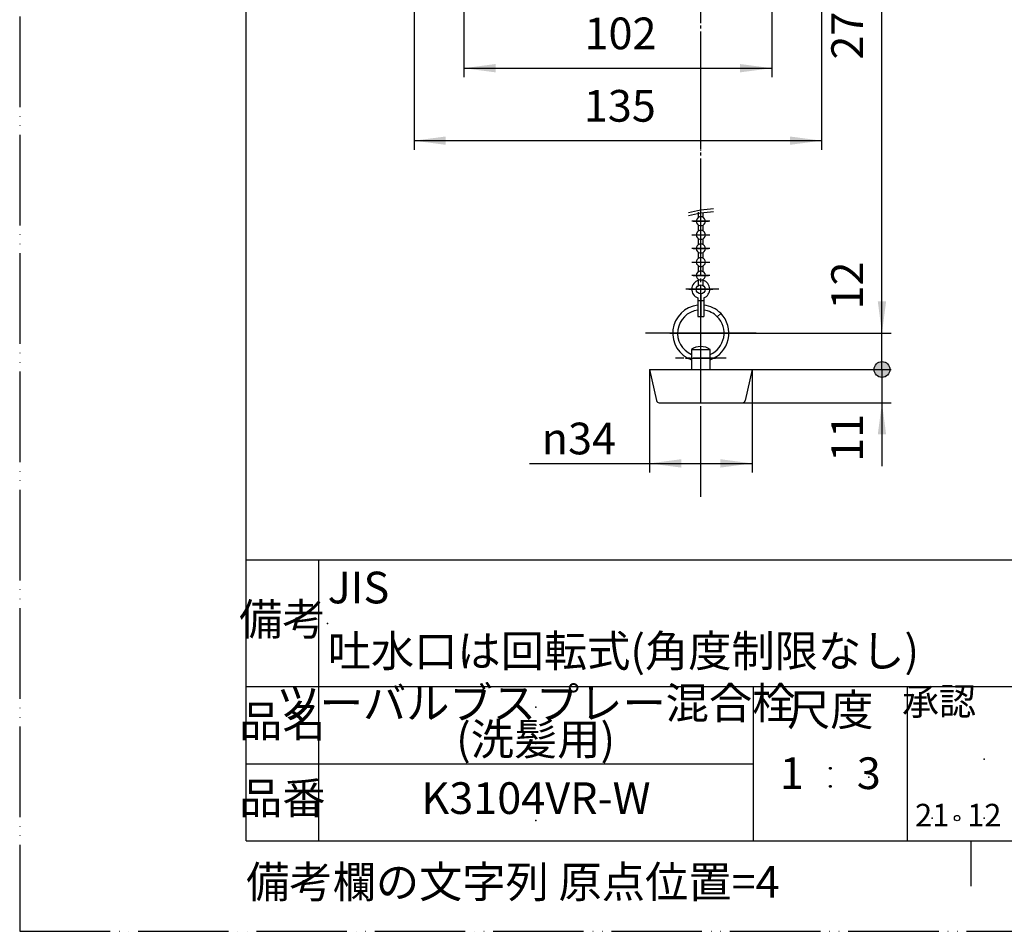
# Model space of a CAD drawing. Units: millimetres. Extents: x 0 to 630, y 0 to 891.
# Drawn here: x 0 to 326, y 0 to 302 of the extents above; entities that cross this region are included whole.
import ezdxf

# ---------------------------------------------------------------- set-up
doc = ezdxf.new("R2010")
doc.units = ezdxf.units.MM
for name, pattern in [('DASH_CENTER', [14, 11, -1, 1, -1]), ('DOT_CENTER', [14, 12, -1, 0, -1]), ('PHANTOM', [13, 10, -1, 0, -1, 0, -1])]:
    doc.linetypes.add(name, pattern=pattern)
doc.layers.add('1', color=7, linetype='Continuous')
doc.styles.add('CONVERTER_11', font='MS Mincho.ttf', dxfattribs={"width": 0.89})
doc.styles.add('CONVERTER_12', font='txt.shx', dxfattribs={"width": 0.9})
doc.styles.add('CONVERTER_13', font='MS Mincho.ttf', dxfattribs={"width": 0.801})
doc.dimstyles.new('ME10_DIM_12', dxfattribs={"dimtxt": 10.5, "dimasz": 5.25, "dimexe": 3, "dimexo": 0, "dimgap": 3, "dimtad": 1, "dimdsep": 46, "dimtxsty": 'CONVERTER_12', "dimblk2": 'DOT', "dimsah": 1, "dimcen": 0.09, "dimclrd": 2, "dimclre": 2, "dimclrt": 7, "dimadec": 0, "dimazin": 0, "dimtfac": 1, "dimtdec": 4, "dimtix": 1, "dimtmove": 0, "dimatfit": 3, "dimfxl": 1, "dimtolj": 1, "dimtzin": 0, "dimarcsym": 0})
doc.dimstyles.new('ME10_DIM_13', dxfattribs={"dimtxt": 10.5, "dimasz": 10.5, "dimexe": 3, "dimexo": 0, "dimgap": 3, "dimtad": 1, "dimdsep": 46, "dimtxsty": 'CONVERTER_12', "dimsah": 1, "dimcen": 0.09, "dimclrd": 2, "dimclre": 2, "dimclrt": 7, "dimadec": 0, "dimazin": 0, "dimtfac": 1, "dimtdec": 4, "dimtix": 1, "dimtmove": 0, "dimatfit": 3, "dimfxl": 1, "dimtolj": 1, "dimtzin": 0, "dimarcsym": 0})
doc.dimstyles.new('ME10_DIM_14', dxfattribs={"dimtxt": 10.5, "dimasz": 5.25, "dimexe": 3, "dimexo": 0, "dimgap": 3, "dimtad": 1, "dimdsep": 46, "dimtxsty": 'CONVERTER_12', "dimblk2": 'DOT', "dimsah": 1, "dimcen": 0.09, "dimclrd": 2, "dimclre": 2, "dimclrt": 7, "dimadec": 0, "dimazin": 0, "dimtfac": 1, "dimtdec": 4, "dimtix": 1, "dimtmove": 0, "dimatfit": 3, "dimfxl": 1, "dimtolj": 1, "dimtzin": 0, "dimarcsym": 0})
doc.dimstyles.new('ME10_DIM_15', dxfattribs={"dimtxt": 10.5, "dimasz": 10.5, "dimexe": 3, "dimexo": 0, "dimgap": 3, "dimtad": 1, "dimdsep": 46, "dimtxsty": 'CONVERTER_12', "dimsah": 1, "dimcen": 0.09, "dimclrd": 2, "dimclre": 2, "dimclrt": 7, "dimadec": 0, "dimazin": 0, "dimtfac": 1, "dimtdec": 4, "dimtix": 1, "dimtmove": 0, "dimatfit": 3, "dimfxl": 1, "dimtolj": 1, "dimtzin": 0, "dimarcsym": 0})
doc.dimstyles.new('ME10_DIM_16', dxfattribs={"dimtxt": 10.5, "dimasz": 10.5, "dimexe": 3, "dimexo": 0, "dimgap": 3, "dimtad": 1, "dimdsep": 46, "dimtxsty": 'CONVERTER_12', "dimsah": 1, "dimcen": 0.09, "dimclrd": 2, "dimclre": 2, "dimclrt": 7, "dimadec": 0, "dimazin": 0, "dimtfac": 1, "dimtdec": 4, "dimtix": 1, "dimtmove": 0, "dimatfit": 3, "dimfxl": 1, "dimtolj": 1, "dimtzin": 0, "dimarcsym": 0})
doc.dimstyles.new('ME10_DIM_24', dxfattribs={"dimtxt": 10.5, "dimasz": 10.5, "dimexe": 3, "dimexo": 0, "dimgap": 3, "dimtad": 1, "dimdsep": 46, "dimtxsty": 'CONVERTER_12', "dimsah": 1, "dimcen": 0.09, "dimclrd": 2, "dimclre": 2, "dimclrt": 7, "dimadec": 0, "dimazin": 0, "dimtfac": 1, "dimtdec": 4, "dimtix": 1, "dimtmove": 0, "dimatfit": 3, "dimfxl": 1, "dimtolj": 1, "dimtzin": 0, "dimarcsym": 0})

# ---------------------------------------------------------------- blocks, each defined once
blk = doc.blocks.new('開示A4')
at = {"layer": '1', "color": 4, "linetype": 'PHANTOM'}
for p, q in [((0, 297), (0, 0)), ((0, 0), (210, 0))]:
    blk.add_line(p, q, dxfattribs=at)
at = {"layer": '1', "color": 7, "linetype": 'Continuous'}
for p, q in [((25, 10), (25, 148.5)), ((25, 41), (200, 41)), ((200, 27), (25, 27)), ((25, 10), (105, 10)), ((105, 10), (200, 10))]:
    blk.add_line(p, q, dxfattribs=at)
at = {"layer": '1', "color": 2, "linetype": 'Continuous'}
for p, q in [((33, 41), (33, 27)), ((33, 27), (33, 10)), ((81, 27), (81, 10)), ((98, 27), (98, 10)), ((25, 18.5), (81, 18.5)), ((105, 10), (105, 5))]:
    blk.add_line(p, q, dxfattribs=at)
at = {"layer": '1', "color": 7, "linetype": 'DOT_CENTER'}
for centre in [(89.5, 18), (89.5, 16)]:
    blk.add_circle(centre, 0.1, dxfattribs=at)
at = {"layer": '1', "color": 7, "linetype": 'Continuous'}
blk.add_circle((103.5, 12.5), 0.3, dxfattribs=at)
at = {"layer": '1', "color": 4}
for p in [(34, 34), (57, 24.75), (57, 22.75), (57, 20.75), (106.5, 19), (85.25, 17), (93.75, 17), (57, 16.25), (57, 14.25), (57, 12.25), (100.75, 12.5), (106.5, 12.5)]:
    blk.add_point(p, dxfattribs=at)
at = {"layer": '1', "color": 2, "attachment_point": 5, "style": 'CONVERTER_11'}
for s, insert, char_height, line_spacing_factor in [('備考', (29, 34), 3.5, 0.454545), ('承認', (101.5, 25), 3, 0.590909), ('尺度', (89.5, 24), 3.5, 0.545455), ('品名', (29, 22.75), 3.5, 0.727273), ('品番', (29, 14.25), 3.5, 0.727273)]:
    blk.add_mtext(s, dxfattribs=dict(at, insert=insert, char_height=char_height, line_spacing_factor=line_spacing_factor))
at = {"layer": '1', "color": 250, "insert": (25, 5), "char_height": 3.5, "attachment_point": 4, "line_spacing_factor": 0.545455, "style": 'CONVERTER_11'}
blk.add_mtext('備考欄の文字列 原点位置=4', dxfattribs=at)
blk = doc.blocks.new('1', base_point=(172.69, 467.52))
at = {"color": 7, "linetype": 'Continuous'}
for p, q in [((208.61, 186.1), (242.61, 186.1)), ((208.61, 186.1), (210.89, 175.84)), ((242.61, 186.1), (240.33, 175.84)), ((211.86, 175.05), (239.36, 175.05))]:
    blk.add_line(p, q, dxfattribs=at)
for centre, start, end in [((211.86, 176.05), 192.5, 270), ((239.36, 176.05), 270, 347.5)]:
    blk.add_arc(centre, 1, start, end, dxfattribs=at)
blk = doc.blocks.new('3', base_point=(323.07, 516.18))
at = {"color": 7, "linetype": 'Continuous'}
for p, q in [((222.51, 192.7), (222.51, 186.1)), ((222.51, 192.7), (228.71, 192.7)), ((228.71, 186.1), (228.71, 192.7))]:
    blk.add_line(p, q, dxfattribs=at)
at = {"color": 4, "linetype": 'PHANTOM'}
blk.add_line((220.51, 189.8), (230.71, 189.8), dxfattribs=at)
at = {"color": 7, "linetype": 'Continuous'}
for start, end in [(90, 125.7574), (54.2426, 90)]:
    blk.add_arc((225.61, 188.4), 5.31, start, end, dxfattribs=at)
blk = doc.blocks.new('4__24', base_point=(332.44, 522.2))
at = {"color": 4, "linetype": 'PHANTOM'}
blk.add_line((235.91, 198.1), (215.31, 198.1), dxfattribs=at)
at = {"layer": '1', "color": 7, "linetype": 'Continuous'}
blk.add_line((231.05, 203.55), (232.19, 204.68), dxfattribs=at)
for radius, start, end in [(9.31, 96.1685, 250.5426), (7.7, 97.4621, 246.2593), (9.31, 45, 83.8315), (7.7, 45, 82.5379), (9.31, 289.4574, 45), (7.7, 293.7407, 45)]:
    blk.add_arc((225.61, 198.1), radius, start, end, dxfattribs=at)
blk = doc.blocks.new('6__25', base_point=(367.42, 481.99))
at = {"layer": '1', "color": 7, "linetype": 'Continuous'}
for p, q in [((224.86, 236.47), (224.86, 238.13)), ((226.36, 236.47), (226.36, 237.72)), ((224.86, 231.97), (224.86, 233.87)), ((226.36, 231.97), (226.36, 233.87)), ((224.86, 227.47), (224.86, 229.37)), ((226.36, 227.47), (226.36, 229.37)), ((224.86, 222.97), (224.86, 224.87)), ((226.36, 222.97), (226.36, 224.87)), ((224.86, 218.47), (224.86, 220.37)), ((226.36, 218.47), (226.36, 220.37)), ((224.86, 213.97), (224.86, 215.87)), ((226.36, 213.97), (226.36, 215.87))]:
    blk.add_line(p, q, dxfattribs=at)
at = {"layer": '1', "color": 4, "linetype": 'PHANTOM'}
for p, q in [((223.11, 235.17), (228.11, 235.17)), ((223.11, 230.67), (228.11, 230.67)), ((223.11, 226.17), (228.11, 226.17)), ((223.11, 221.67), (228.11, 221.67)), ((223.11, 217.17), (228.11, 217.17))]:
    blk.add_line(p, q, dxfattribs=at)
at = {"layer": '1', "color": 7, "linetype": 'Continuous'}
for centre, start, end in [((225.61, 235.17), 300, 240), ((225.61, 230.67), 300, 240), ((225.61, 235.17), 240, 300), ((225.61, 230.67), 240, 300), ((225.61, 226.17), 300, 240), ((225.61, 221.67), 300, 240), ((225.61, 226.17), 240, 300), ((225.61, 221.67), 240, 300), ((225.61, 217.17), 60, 120), ((225.61, 217.17), 120, 60)]:
    blk.add_arc(centre, 1.5, start, end, dxfattribs=at)
blk = doc.blocks.new('5__26', base_point=(150.03, 504.84))
at = {"layer": '1', "color": 4, "linetype": 'PHANTOM'}
blk.add_line((221.61, 212.67), (229.61, 212.67), dxfattribs=at)
at = {"layer": '1', "color": 7, "linetype": 'Continuous'}
for p, q in [((224.61, 209.84), (224.61, 203.67)), ((226.61, 208.81), (224.61, 208.81)), ((225.61, 211.17), (225.61, 203.67)), ((226.61, 209.84), (226.61, 203.67)), ((224.61, 203.67), (226.61, 203.67))]:
    blk.add_line(p, q, dxfattribs=at)
blk.add_circle((225.61, 212.67), 1.5, dxfattribs=at)
for start, end in [(104.4775, 250.5288), (289.4712, 75.5225)]:
    blk.add_arc((225.61, 212.67), 3, start, end, dxfattribs=at)
blk = doc.blocks.new('H28-0-34', base_point=(666.87, 560.57))
at = {"layer": '1', "color": 4, "linetype": 'PHANTOM'}
blk.add_line((373.41, 151.9), (373.41, 256.89), dxfattribs=at)
at = {"xscale": 0.33333333333331, "yscale": 0.33333333333333}
for name, p in [('6__25', (420.68, 264.58)), ('5__26', (348.21, 272.19)), ('4__24', (409.02, 277.98)), ('3', (405.89, 275.97)), ('1', (355.77, 259.75))]:
    blk.add_blockref(name, p, dxfattribs=at)
blk = doc.blocks.new('*D64')
at = {"layer": '1'}
h = blk.add_hatch(color=2, dxfattribs=at)
edge = h.paths.add_edge_path()
edge.add_arc((285.61, 186.1), 2.62, 0, 360)
at = {"layer": '1', "color": 2, "linetype": 'Continuous'}
for p, q in [((285.61, 198.1), (285.61, 219.1)), ((215.31, 198.1), (288.61, 198.1)), ((285.61, 186.1), (285.61, 198.1)), ((208.61, 186.1), (288.61, 186.1))]:
    blk.add_line(p, q, dxfattribs=at)
at = {"layer": '1', "color": 2}
blk.add_circle((285.61, 186.1), 2.62, dxfattribs=at)
blk.add_solid([(284.23, 208.6), (286.99, 208.6), (285.61, 198.1)], dxfattribs=at)
at = {"layer": '1', "color": 7, "insert": (282.61, 205.94), "char_height": 10.5, "attachment_point": 7, "rotation": 90, "line_spacing_factor": 0.60024, "style": 'CONVERTER_12'}
blk.add_mtext('12', dxfattribs=at)
blk = doc.blocks.new('_DOT')
at = {"color": 0, "linetype": 'ByBlock', "lineweight": -2}
blk.add_line((-0.5, 0), (-1, 0), dxfattribs=at)
at = {"color": 0, "linetype": 'ByBlock', "const_width": 0.5}
blk.add_lwpolyline([(-0.25, 0, 1), (0.25, 0, 1)], format="xyb", close=True, dxfattribs=at)
blk = doc.blocks.new('*D66')
at = {"layer": '1', "color": 2, "linetype": 'Continuous'}
for p, q in [((208.61, 186.1), (208.61, 151.97)), ((242.61, 186.1), (242.61, 151.97)), ((168.9, 154.97), (208.61, 154.97)), ((208.61, 154.97), (242.61, 154.97))]:
    blk.add_line(p, q, dxfattribs=at)
at = {"layer": '1', "color": 2}
for points in [[(219.11, 156.36), (219.11, 153.59), (208.61, 154.97)], [(232.11, 153.59), (232.11, 156.36), (242.61, 154.97)]]:
    blk.add_solid(points, dxfattribs=at)
at = {"layer": '1', "color": 7, "insert": (172.89, 157.97), "char_height": 10.5, "attachment_point": 7, "rotation": 0.0001, "line_spacing_factor": 0.60024, "style": 'CONVERTER_12'}
blk.add_mtext('\\C7;{\\Fgdt;n}\\C7;34', dxfattribs=at)
blk = doc.blocks.new('*D67')
at = {"layer": '1'}
h = blk.add_hatch(color=2, dxfattribs=at)
edge = h.paths.add_edge_path()
edge.add_arc((285.61, 186.1), 2.62, 0, 360)
at = {"layer": '1', "color": 2, "linetype": 'Continuous'}
for p, q in [((242.61, 186.1), (288.61, 186.1)), ((285.61, 186.1), (285.61, 175.05)), ((239.36, 175.05), (288.61, 175.05)), ((285.61, 175.05), (285.61, 154.05))]:
    blk.add_line(p, q, dxfattribs=at)
at = {"layer": '1', "color": 2}
blk.add_circle((285.61, 186.1), 2.62, dxfattribs=at)
blk.add_solid([(286.99, 164.55), (284.23, 164.55), (285.61, 175.05)], dxfattribs=at)
at = {"layer": '1', "color": 7, "insert": (282.61, 155.52), "char_height": 10.5, "attachment_point": 7, "rotation": 90, "line_spacing_factor": 0.60024, "style": 'CONVERTER_12'}
blk.add_mtext('11', dxfattribs=at)
blk = doc.blocks.new('*D68')
at = {"layer": '1', "color": 2, "linetype": 'Continuous'}
for p, q in [((235.91, 446.02), (288.61, 446.02)), ((285.61, 347.6), (285.61, 446.02)), ((285.61, 198.1), (285.61, 326.04)), ((235.91, 198.1), (288.61, 198.1))]:
    blk.add_line(p, q, dxfattribs=at)
at = {"layer": '1', "color": 2}
for points in [[(286.99, 435.52), (284.23, 435.52), (285.61, 446.02)], [(284.23, 208.6), (286.99, 208.6), (285.61, 198.1)]]:
    blk.add_solid(points, dxfattribs=at)
at = {"layer": '1', "color": 7, "insert": (282.61, 288.71), "char_height": 10.5, "attachment_point": 7, "rotation": 90, "line_spacing_factor": 0.60024, "style": 'CONVERTER_12'}
blk.add_mtext('270', dxfattribs=at)
blk = doc.blocks.new('*D69')
at = {"layer": '1', "color": 2, "linetype": 'Continuous'}
for p, q in [((147.11, 330.87), (147.11, 282.87)), ((249.11, 330.87), (249.11, 282.87)), ((147.11, 285.87), (249.11, 285.87))]:
    blk.add_line(p, q, dxfattribs=at)
at = {"layer": '1', "color": 2}
for points in [[(157.61, 287.25), (157.61, 284.49), (147.11, 285.87)], [(238.61, 284.49), (238.61, 287.25), (249.11, 285.87)]]:
    blk.add_solid(points, dxfattribs=at)
at = {"layer": '1', "color": 7, "insert": (187.08, 288.87), "char_height": 10.5, "attachment_point": 7, "rotation": 0.0001, "line_spacing_factor": 0.60024, "style": 'CONVERTER_12'}
blk.add_mtext('102', dxfattribs=at)
blk = doc.blocks.new('*D77')
at = {"layer": '1', "color": 2, "linetype": 'Continuous'}
for p, q in [((130.61, 450.83), (130.61, 258.87)), ((265.61, 450.83), (265.61, 258.87)), ((130.61, 261.87), (265.61, 261.87))]:
    blk.add_line(p, q, dxfattribs=at)
at = {"layer": '1', "color": 2}
for points in [[(141.11, 263.25), (141.11, 260.49), (130.61, 261.87)], [(255.11, 260.49), (255.11, 263.25), (265.61, 261.87)]]:
    blk.add_solid(points, dxfattribs=at)
at = {"layer": '1', "color": 7, "insert": (186.86, 264.87), "char_height": 10.5, "attachment_point": 7, "rotation": 0.0001, "line_spacing_factor": 0.60024, "style": 'CONVERTER_12'}
blk.add_mtext('135', dxfattribs=at)

msp = doc.modelspace()

# ---------------------------------------------------------------- linework, layer by layer
at = {"layer": '1', "color": 2, "linetype": 'DASH_CENTER'}
for p, q in [((225.61, 146.973), (225.61, 420.955)), ((228.609, 235.172), (222.609, 235.172)), ((222.609, 230.672), (228.609, 230.672)), ((228.609, 226.172), (222.609, 226.172)), ((222.609, 221.672), (228.609, 221.672)), ((228.609, 217.172), (222.609, 217.172)), ((231.609, 212.672), (219.609, 212.672)), ((243.916, 198.104), (207.303, 198.104)), ((234.028, 189.804), (217.191, 189.804))]:
    msp.add_line(p, q, dxfattribs=at)
at = {"layer": '1', "color": 2, "linetype": 'Continuous'}
for points in [[(221.56, 238.07), (222.889, 238.393), (225.616, 239.058), (228.412, 239.301), (229.846, 239.426)], [(221.56, 237.07), (222.889, 237.393), (225.616, 238.058), (228.412, 238.301), (229.846, 238.426)]]:
    msp.add_open_spline(points, degree=3, knots=[0, 0, 0, 0, 4.0969046, 8.4071209, 8.4071209, 8.4071209, 8.4071209], dxfattribs=at)

# ---------------------------------------------------------------- block references
at = {"xscale": 3, "yscale": 3, "zscale": 3}
msp.add_blockref('H28-0-34', (1105.994, 1369.966), dxfattribs=at)
at = {"layer": '1', "xscale": 3, "yscale": 3, "zscale": 3}
msp.add_blockref('開示A4', (0, 0), dxfattribs=at)

# ---------------------------------------------------------------- texts
at = {"color": 7, "insert": (102, 112.5), "char_height": 10.5, "attachment_point": 4, "line_spacing_factor": 1.320528, "style": 'CONVERTER_12'}
msp.add_mtext('JIS', dxfattribs=at)
at = {"layer": '1', "color": 7}
for s, insert, char_height, attachment_point, line_spacing_factor, style in [('吐水口は回転式(角度制限なし)', (102, 91.5), 10.5, 4, 0.545455, 'CONVERTER_11'), ('ツーバルブスプレー混合栓', (171, 74.25), 10.5, 5, 0.545455, 'CONVERTER_13'), ('(洗髪用)', (170.889, 62.288), 10.5, 5, 0.545455, 'CONVERTER_11'), ('1', (255.75, 51), 10.5, 5, 0.720288, 'CONVERTER_12'), ('3', (281.25, 51), 10.5, 5, 0.720288, 'CONVERTER_12'), ('K3104VR-W', (171, 42.75), 10.5, 5, 0.720288, 'CONVERTER_12'), ('21', (302.25, 37.5), 7.5, 5, 0.720288, 'CONVERTER_12'), ('12', (319.5, 37.5), 7.5, 5, 0.720288, 'CONVERTER_12')]:
    msp.add_mtext(s, dxfattribs=dict(at, insert=insert, char_height=char_height, attachment_point=attachment_point, line_spacing_factor=line_spacing_factor, style=style))

# ---------------------------------------------------------------- dimensions: what is measured, and where the dimension line sits
at = {"layer": '1'}
for base, p1, p2, dimstyle, picture, middle in [((130.609, 261.87), (265.609, 450.829), (130.609, 450.829), 'ME10_DIM_24', '*D77', (197.881, 270.12)), ((147.109, 285.87), (249.109, 330.87), (147.109, 330.87), 'ME10_DIM_16', '*D69', (198.109, 294.12))]:
    dim = msp.add_linear_dim(base=base, p1=p1, p2=p2, dimstyle=dimstyle, dxfattribs=at)
    dim.commit()
    dim.dimension.update_dxf_attribs({"geometry": picture, "text_midpoint": middle, "text_rotation": 0.00014})
for base, p1, p2, text, dimstyle, picture, middle in [((285.609, 198.104), (235.909, 446.023), (235.909, 198.104), '270', 'ME10_DIM_15', '*D68', (277.359, 301.313)), ((285.609, 186.104), (239.357, 175.054), (242.609, 186.104), '11', 'ME10_DIM_14', '*D67', (277.359, 160.24))]:
    dim = msp.add_linear_dim(base=base, p1=p1, p2=p2, angle=90, text=text, dimstyle=dimstyle, dxfattribs=at)
    dim.commit()
    dim.dimension.update_dxf_attribs({"geometry": picture, "text_midpoint": middle, "text_rotation": 90})
dim = msp.add_linear_dim(base=(285.609, 186.104), p1=(215.309, 198.104), p2=(208.609, 186.104), angle=90, dimstyle='ME10_DIM_12', dxfattribs=at)
dim.commit()
dim.dimension.update_dxf_attribs({"geometry": '*D64', "text_midpoint": (277.359, 212.244), "text_rotation": 90})
dim = msp.add_aligned_dim(p1=(242.609, 186.104), p2=(208.609, 186.104), distance=31.131, dimstyle='ME10_DIM_13', override={"dimpost": '{\\Fgdt;n}<>'}, dxfattribs=at)
dim.commit()
dim.dimension.update_dxf_attribs({"geometry": '*D66', "text_midpoint": (183.079, 163.223), "text_rotation": 0.00014})

doc.saveas('drawing.dxf')
